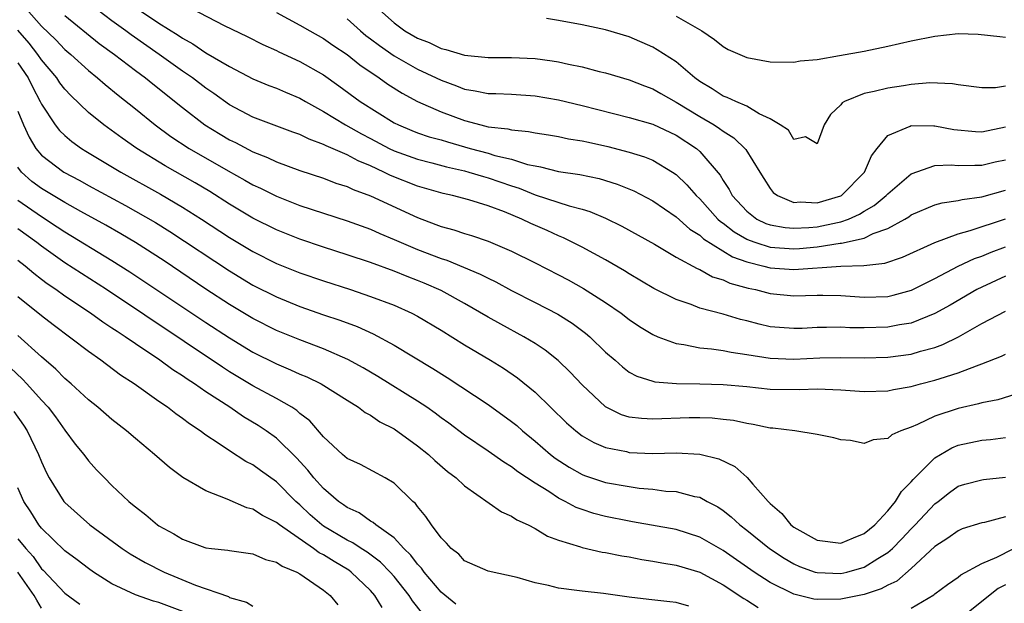
# Model space of a CAD drawing. Units: inches. Extents: x 2577000 to 2580000, y 1503000 to 1506000.
# Drawn here: x 2577761 to 2577845, y 1503656 to 1503706 of the extents above; entities that cross this region are included whole.
import ezdxf

# ---------------------------------------------------------------- set-up
doc = ezdxf.new("R2010")
doc.units = ezdxf.units.IN
doc.header["$MEASUREMENT"] = 0
doc.layers.add('LD25771503_2ft', color=121, linetype='Continuous')

msp = doc.modelspace()

# ---------------------------------------------------------------- linework, layer by layer
at = {"layer": 'LD25771503_2ft'}
for points, elevation in [([(2577761.317, 1503707.317), (2577763, 1503705.382), (2577764.227, 1503704.227), (2577765, 1503703.421), (2577765.507, 1503703), (2577767, 1503701.622), (2577767.786, 1503701), (2577768.43, 1503700.43), (2577769.53, 1503699.53), (2577771, 1503698.372), (2577772.673, 1503697), (2577774.021, 1503696.021), (2577775.585, 1503695), (2577778.902, 1503693.098), (2577780.317, 1503692.317), (2577781, 1503691.913), (2577781.627, 1503691.627), (2577783, 1503690.939), (2577785, 1503690.166), (2577789, 1503688.845), (2577791, 1503688.128), (2577791.779, 1503687.779), (2577793, 1503687.276), (2577793.598, 1503687), (2577795, 1503686.404), (2577797, 1503685.637), (2577797.494, 1503685.494), (2577798.922, 1503684.922), (2577800.329, 1503684.329), (2577801, 1503683.967), (2577801.66, 1503683.66), (2577803, 1503682.93), (2577805, 1503681.92), (2577806.919, 1503680.919), (2577808.145, 1503680.145), (2577809.297, 1503679.297), (2577809.651, 1503679), (2577811, 1503677.695), (2577811.8, 1503677), (2577812.428, 1503676.428), (2577813, 1503676), (2577813.643, 1503675.643), (2577815, 1503675.225), (2577815.178, 1503675.178), (2577817.028, 1503675.028), (2577819, 1503675), (2577821, 1503674.948), (2577823, 1503674.757), (2577825, 1503674.535), (2577827.491, 1503674.509), (2577829, 1503674.574), (2577831, 1503674.496), (2577833, 1503674.337), (2577835, 1503674.398), (2577835.492, 1503674.508), (2577837, 1503674.778), (2577837.795, 1503675), (2577839, 1503675.296), (2577839.459, 1503675.459), (2577841, 1503675.926), (2577842.539, 1503676.539), (2577843, 1503676.688), (2577844.664, 1503677.336), (2577845, 1503677.514)], 8526), ([(2577845, 1503684.136), (2577843, 1503683.213), (2577842.587, 1503683), (2577840.309, 1503681.691), (2577839, 1503680.962), (2577837, 1503680.164), (2577836.01, 1503680.01), (2577835, 1503679.804), (2577833, 1503679.753), (2577831.769, 1503679.769), (2577831, 1503679.81), (2577829.775, 1503679.775), (2577829, 1503679.778), (2577827.709, 1503679.709), (2577827, 1503679.69), (2577825.777, 1503679.777), (2577825, 1503679.855), (2577824.067, 1503680.067), (2577823, 1503680.347), (2577822.468, 1503680.468), (2577821, 1503680.905), (2577819, 1503681.441), (2577818.271, 1503681.729), (2577817, 1503682.152), (2577815.105, 1503683.105), (2577813, 1503684.352), (2577812.607, 1503684.607), (2577811, 1503685.524), (2577809, 1503686.608), (2577807.41, 1503687.41), (2577807, 1503687.568), (2577806.02, 1503688.021), (2577804.627, 1503688.627), (2577803.874, 1503689), (2577802.384, 1503689.616), (2577801, 1503690.131), (2577799.374, 1503690.626), (2577797.982, 1503691), (2577797.174, 1503691.174), (2577795, 1503691.799), (2577792.707, 1503692.707), (2577792.133, 1503693), (2577791, 1503693.517), (2577789.938, 1503693.939), (2577789, 1503694.457), (2577787.221, 1503695.22), (2577787, 1503695.346), (2577785.779, 1503695.779), (2577785, 1503696.178), (2577784.393, 1503696.393), (2577781, 1503697.671), (2577779, 1503698.717), (2577777.669, 1503699.669), (2577777, 1503700.117), (2577775.849, 1503701), (2577775, 1503701.579), (2577773.018, 1503703), (2577770.652, 1503704.652), (2577770.194, 1503705), (2577769, 1503705.848), (2577767.208, 1503707.208)], 8530), ([(2577775, 1503707.303), (2577778.539, 1503705.461), (2577780.507, 1503704.507), (2577781.835, 1503703.836), (2577783, 1503703.319), (2577783.209, 1503703.21), (2577785, 1503702.388), (2577787, 1503701.246), (2577788.316, 1503700.316), (2577790.12, 1503699), (2577793, 1503697.193), (2577793.379, 1503697), (2577794.524, 1503696.524), (2577795, 1503696.336), (2577795.998, 1503695.998), (2577797, 1503695.725), (2577797.552, 1503695.551), (2577799.487, 1503695), (2577801, 1503694.594), (2577801.586, 1503694.414), (2577803, 1503694.082), (2577804.348, 1503693.652), (2577805, 1503693.517), (2577805.451, 1503693.452), (2577807, 1503693.056), (2577808.801, 1503692.801), (2577810.446, 1503692.446), (2577811.969, 1503691.969), (2577813.387, 1503691.387), (2577815, 1503690.555), (2577817, 1503689.187), (2577818.149, 1503688.149), (2577819, 1503687.633), (2577819.324, 1503687.324), (2577821.784, 1503685.784), (2577823, 1503685.362), (2577824.462, 1503685), (2577825, 1503684.852), (2577827, 1503684.712), (2577831, 1503685.005), (2577832.949, 1503685.05), (2577834.754, 1503685.247), (2577836.251, 1503685.749), (2577839, 1503687.016), (2577841, 1503687.752), (2577842.021, 1503688.021), (2577845, 1503689.022)], 8534), ([(2577765, 1503706.29), (2577767.924, 1503703.924), (2577769.221, 1503703), (2577771, 1503701.638), (2577771.864, 1503701), (2577772.482, 1503700.482), (2577775, 1503698.469), (2577776.912, 1503697), (2577778.208, 1503696.208), (2577779, 1503695.739), (2577779.503, 1503695.503), (2577781, 1503694.718), (2577782.235, 1503694.235), (2577783, 1503693.865), (2577785, 1503693.134), (2577787, 1503692.472), (2577788.062, 1503692.062), (2577789, 1503691.766), (2577789.514, 1503691.514), (2577791, 1503690.986), (2577795, 1503689.121), (2577796.546, 1503688.546), (2577797, 1503688.356), (2577798.076, 1503688.076), (2577799, 1503687.763), (2577799.597, 1503687.596), (2577801, 1503687.125), (2577803, 1503686.279), (2577805, 1503685.281), (2577807, 1503684.255), (2577807.822, 1503683.822), (2577809.111, 1503683.111), (2577811, 1503681.905), (2577812.308, 1503681), (2577813, 1503680.458), (2577813.87, 1503679.87), (2577815, 1503679.184), (2577815.445, 1503679), (2577817, 1503678.43), (2577817.65, 1503678.35), (2577819, 1503678.07), (2577820.016, 1503677.984), (2577821, 1503677.829), (2577821.675, 1503677.675), (2577823, 1503677.491), (2577825, 1503677.168), (2577827, 1503677.107), (2577829.218, 1503677.218), (2577831, 1503677.237), (2577833, 1503677.194), (2577835, 1503677.262), (2577837, 1503677.53), (2577837.77, 1503677.77), (2577839, 1503678.089), (2577839.671, 1503678.329), (2577841.003, 1503678.997), (2577843, 1503680.111), (2577845, 1503681.171)], 8528), ([(2577771, 1503706.986), (2577773, 1503705.654), (2577774.629, 1503704.629), (2577775, 1503704.368), (2577775.892, 1503703.893), (2577777, 1503703.141), (2577779, 1503701.961), (2577781, 1503700.918), (2577782.36, 1503700.36), (2577783, 1503700.123), (2577783.778, 1503699.778), (2577785, 1503699.274), (2577785.455, 1503699), (2577787, 1503698.141), (2577788.876, 1503697), (2577790.235, 1503696.235), (2577791, 1503695.846), (2577792.599, 1503695), (2577793, 1503694.804), (2577795, 1503694.079), (2577796.224, 1503693.776), (2577797.45, 1503693.45), (2577799, 1503693.099), (2577799.365, 1503693), (2577800.612, 1503692.612), (2577801, 1503692.518), (2577803, 1503691.836), (2577803.635, 1503691.635), (2577805, 1503691.071), (2577807.883, 1503690.117), (2577809, 1503689.836), (2577809.647, 1503689.647), (2577811, 1503689.065), (2577812.383, 1503688.383), (2577815.143, 1503686.857), (2577817, 1503685.769), (2577818.788, 1503684.788), (2577819, 1503684.71), (2577820.096, 1503684.096), (2577821, 1503683.826), (2577821.558, 1503683.558), (2577823.13, 1503683.13), (2577823.752, 1503683), (2577825, 1503682.661), (2577827, 1503682.467), (2577829, 1503682.53), (2577829.472, 1503682.528), (2577831, 1503682.515), (2577833, 1503682.375), (2577835, 1503682.428), (2577835.469, 1503682.531), (2577837.029, 1503682.971), (2577839, 1503683.953), (2577841, 1503684.99), (2577842.362, 1503685.638), (2577843, 1503685.861), (2577843.799, 1503686.2), (2577845, 1503686.653)], 8532), ([(2577783, 1503706.56), (2577785, 1503705.494), (2577785.825, 1503705), (2577787, 1503704.336), (2577787.784, 1503703.783), (2577789, 1503702.982), (2577790.099, 1503702.099), (2577791.744, 1503701), (2577792.474, 1503700.474), (2577793.695, 1503699.695), (2577795, 1503699), (2577797, 1503698.107), (2577799, 1503697.37), (2577800.387, 1503697), (2577801, 1503696.853), (2577802.668, 1503696.668), (2577803, 1503696.576), (2577804.447, 1503696.447), (2577805, 1503696.317), (2577806.15, 1503696.15), (2577807, 1503696.005), (2577807.832, 1503695.832), (2577809, 1503695.659), (2577809.531, 1503695.531), (2577811.182, 1503695.182), (2577813, 1503694.7), (2577814.294, 1503694.294), (2577815, 1503693.999), (2577816.687, 1503693), (2577817, 1503692.788), (2577817.917, 1503691.917), (2577818.686, 1503691), (2577819, 1503690.708), (2577820.55, 1503689), (2577820.78, 1503688.78), (2577821, 1503688.638), (2577821.919, 1503687.92), (2577823, 1503687.297), (2577823.2, 1503687.2), (2577823.776, 1503687), (2577825, 1503686.616), (2577827, 1503686.473), (2577827.496, 1503686.504), (2577829, 1503686.646), (2577830.945, 1503686.945), (2577831.05, 1503686.95), (2577833, 1503687.388), (2577833.766, 1503687.766), (2577835, 1503688.204), (2577836.458, 1503689), (2577836.801, 1503689.199), (2577837, 1503689.35), (2577839, 1503690.206), (2577839.615, 1503690.385), (2577841, 1503690.588), (2577841.323, 1503690.676), (2577843, 1503690.9), (2577845, 1503691.465)], 8536), ([(2577791.52, 1503707), (2577793, 1503705.678), (2577793.93, 1503705), (2577795, 1503704.371), (2577796, 1503704), (2577797, 1503703.506), (2577797.419, 1503703.419), (2577799, 1503702.923), (2577801, 1503702.728), (2577803, 1503702.741), (2577805, 1503702.652), (2577806.456, 1503702.456), (2577807, 1503702.36), (2577807.835, 1503702.165), (2577809, 1503701.937), (2577810.453, 1503701.547), (2577811, 1503701.417), (2577813, 1503700.82), (2577814.313, 1503700.314), (2577815, 1503700.081), (2577815.682, 1503699.682), (2577817, 1503698.949), (2577819, 1503697.71), (2577820.227, 1503697), (2577820.698, 1503696.698), (2577821, 1503696.457), (2577821.907, 1503695.907), (2577822.918, 1503694.918), (2577824.119, 1503693), (2577824.445, 1503692.445), (2577825, 1503691.594), (2577825.262, 1503691.262), (2577825.605, 1503691), (2577827, 1503690.42), (2577827.539, 1503690.461), (2577829, 1503690.376), (2577831, 1503690.967), (2577831.058, 1503691), (2577833.033, 1503693), (2577833.618, 1503694.382), (2577834.098, 1503695), (2577835, 1503696.103), (2577836.908, 1503696.908), (2577837, 1503696.963), (2577838.921, 1503696.921), (2577839, 1503696.932), (2577840.622, 1503696.622), (2577842.454, 1503696.454), (2577843, 1503696.427), (2577845, 1503696.833)], 8540), ([(2577789, 1503706.014), (2577790.133, 1503705), (2577790.608, 1503704.608), (2577791, 1503704.329), (2577791.751, 1503703.751), (2577793, 1503702.885), (2577795, 1503701.741), (2577796.591, 1503701), (2577797, 1503700.795), (2577798.322, 1503700.322), (2577799, 1503700.045), (2577799.91, 1503699.91), (2577801, 1503699.665), (2577801.661, 1503699.661), (2577803, 1503699.604), (2577805, 1503699.483), (2577807, 1503699.131), (2577809, 1503698.649), (2577813, 1503697.639), (2577815, 1503697.064), (2577817, 1503696.132), (2577818.72, 1503695), (2577819, 1503694.75), (2577820.732, 1503692.732), (2577821, 1503692.266), (2577821.514, 1503691.514), (2577821.768, 1503691), (2577823, 1503689.669), (2577823.864, 1503689), (2577824.631, 1503688.631), (2577825, 1503688.503), (2577826.277, 1503688.277), (2577827, 1503688.221), (2577828.289, 1503688.289), (2577829, 1503688.354), (2577830.72, 1503688.72), (2577831, 1503688.764), (2577831.665, 1503689), (2577832.591, 1503689.409), (2577833, 1503689.668), (2577833.844, 1503690.156), (2577834.867, 1503691), (2577835, 1503691.147), (2577837, 1503692.857), (2577839, 1503693.567), (2577840.393, 1503693.607), (2577841, 1503693.543), (2577842.404, 1503693.595), (2577843, 1503693.568), (2577844.144, 1503693.856), (2577845, 1503694.033)], 8538), ([(2577845, 1503700.303), (2577844.163, 1503700.163), (2577843, 1503700.148), (2577841, 1503700.412), (2577840.508, 1503700.508), (2577838.572, 1503700.572), (2577837, 1503700.424), (2577836.336, 1503700.336), (2577835, 1503700.128), (2577833.829, 1503699.829), (2577833, 1503699.673), (2577831.323, 1503699), (2577831.117, 1503698.882), (2577831, 1503698.714), (2577830.117, 1503697.883), (2577829.583, 1503697), (2577829, 1503695.386), (2577827.995, 1503695.995), (2577827, 1503695.768), (2577826.55, 1503696.55), (2577825.856, 1503697), (2577825, 1503697.519), (2577824.057, 1503697.943), (2577823, 1503698.602), (2577822.066, 1503699), (2577821.345, 1503699.346), (2577821, 1503699.451), (2577820.072, 1503700.072), (2577819, 1503700.691), (2577818.574, 1503701), (2577817, 1503702.358), (2577815.39, 1503703.39), (2577815, 1503703.6), (2577813, 1503704.475), (2577811, 1503705.084), (2577809, 1503705.503), (2577807, 1503705.873), (2577805.958, 1503706.042)], 8542), ([(2577817, 1503706.235), (2577819.19, 1503705), (2577820.258, 1503704.258), (2577821, 1503703.662), (2577821.421, 1503703.421), (2577823, 1503702.735), (2577825, 1503702.375), (2577827, 1503702.334), (2577827.56, 1503702.44), (2577829, 1503702.575), (2577830.895, 1503702.895), (2577833, 1503703.277), (2577835, 1503703.701), (2577837, 1503704.158), (2577839, 1503704.552), (2577841, 1503704.761), (2577842.702, 1503704.702), (2577844.53, 1503704.53), (2577845, 1503704.473)], 8544), ([(2577845.892, 1503674.108), (2577844.356, 1503673.644), (2577843, 1503673.378), (2577842.711, 1503673.289), (2577841, 1503672.911), (2577839, 1503672.239), (2577837.533, 1503671.533), (2577837, 1503671.318), (2577836.121, 1503671), (2577835.338, 1503670.662), (2577835, 1503670.363), (2577833.754, 1503670.247), (2577833, 1503669.936), (2577831.827, 1503670.173), (2577831, 1503670.231), (2577830.406, 1503670.406), (2577829, 1503670.704), (2577827.086, 1503671), (2577825.232, 1503671.232), (2577825, 1503671.24), (2577823.554, 1503671.553), (2577823, 1503671.625), (2577821.873, 1503671.873), (2577821, 1503671.975), (2577820.073, 1503672.073), (2577819, 1503672.11), (2577818.099, 1503672.099), (2577815, 1503671.987), (2577814.037, 1503672.037), (2577813, 1503672.174), (2577812.36, 1503672.36), (2577811.049, 1503673), (2577811, 1503673.029), (2577809, 1503674.907), (2577807.993, 1503675.993), (2577806.972, 1503676.972), (2577805.855, 1503677.855), (2577805, 1503678.419), (2577804.054, 1503679), (2577802.072, 1503680.072), (2577801, 1503680.67), (2577799, 1503681.828), (2577797, 1503682.931), (2577795.553, 1503683.553), (2577795, 1503683.777), (2577794.108, 1503684.108), (2577793, 1503684.563), (2577791, 1503685.296), (2577789, 1503685.964), (2577787, 1503686.609), (2577785, 1503687.287), (2577783, 1503688.076), (2577781, 1503689.077), (2577779, 1503690.276), (2577777.331, 1503691.331), (2577776.077, 1503692.077), (2577773.531, 1503693.531), (2577771.129, 1503695), (2577769.87, 1503695.87), (2577768.301, 1503697), (2577767, 1503698.046), (2577765.495, 1503699.494), (2577765, 1503700.029), (2577764.584, 1503700.584), (2577764.309, 1503701), (2577763, 1503702.54), (2577762.691, 1503703), (2577761.948, 1503703.948), (2577761, 1503705.048)], 8524), ([(2577761, 1503702.284), (2577761.866, 1503701), (2577762.239, 1503700.239), (2577762.895, 1503699), (2577763, 1503698.767), (2577764.18, 1503697), (2577764.534, 1503696.534), (2577765, 1503696.091), (2577765.589, 1503695.59), (2577766.424, 1503695), (2577766.779, 1503694.779), (2577769.755, 1503693), (2577773.127, 1503691.127), (2577775, 1503690.019), (2577776.612, 1503689), (2577779, 1503687.437), (2577781, 1503686.23), (2577783, 1503685.225), (2577785, 1503684.427), (2577787, 1503683.74), (2577789.289, 1503683), (2577791, 1503682.426), (2577793, 1503681.669), (2577794.511, 1503681), (2577795, 1503680.746), (2577797, 1503679.565), (2577799, 1503678.322), (2577801.216, 1503677), (2577802.314, 1503676.314), (2577803.506, 1503675.506), (2577805, 1503674.276), (2577807.682, 1503671.682), (2577808.452, 1503671), (2577809, 1503670.585), (2577809.997, 1503669.997), (2577811, 1503669.58), (2577812.765, 1503669.235), (2577813, 1503669.172), (2577815, 1503669.087), (2577817, 1503669.118), (2577819, 1503669.018), (2577820.616, 1503668.616), (2577821.983, 1503667.983), (2577823, 1503667.074), (2577823.047, 1503667.047), (2577823.517, 1503666.483), (2577824.817, 1503665), (2577825, 1503664.818), (2577825.976, 1503663.976), (2577826.764, 1503663), (2577827, 1503662.821), (2577829, 1503661.7), (2577831, 1503661.456), (2577832.09, 1503661.91), (2577833, 1503662.268), (2577833.886, 1503663), (2577835, 1503664.197), (2577835.668, 1503665), (2577836.158, 1503665.842), (2577837, 1503666.661), (2577837.147, 1503666.853), (2577839, 1503668.704), (2577839.483, 1503669), (2577840.45, 1503669.55), (2577841, 1503669.77), (2577843, 1503670.195), (2577843.74, 1503670.26), (2577845, 1503670.429)], 8522), ([(2577761, 1503698.175), (2577761.489, 1503697), (2577761.95, 1503695.95), (2577762.531, 1503695), (2577763, 1503694.432), (2577764.905, 1503693), (2577766.276, 1503692.276), (2577767, 1503691.863), (2577770.153, 1503690.153), (2577772.699, 1503688.699), (2577773.932, 1503687.932), (2577779, 1503684.59), (2577781, 1503683.383), (2577783, 1503682.382), (2577785, 1503681.573), (2577787, 1503680.867), (2577788.396, 1503680.396), (2577789.856, 1503679.856), (2577791.238, 1503679.238), (2577793, 1503678.282), (2577796.31, 1503676.31), (2577797.53, 1503675.53), (2577801, 1503673.243), (2577803, 1503671.807), (2577803.442, 1503671.442), (2577803.93, 1503671), (2577805, 1503670.132), (2577806.307, 1503669), (2577806.692, 1503668.692), (2577807.901, 1503667.901), (2577809, 1503667.279), (2577809.199, 1503667.199), (2577811, 1503666.608), (2577813, 1503666.263), (2577813.858, 1503666.142), (2577815, 1503666.038), (2577816.112, 1503665.888), (2577817, 1503665.835), (2577818.571, 1503665.429), (2577819, 1503665.356), (2577819.634, 1503665), (2577820.534, 1503664.534), (2577821, 1503664.226), (2577821.689, 1503663.689), (2577822.419, 1503663), (2577823, 1503662.564), (2577824.929, 1503661), (2577826.175, 1503660.175), (2577827, 1503659.691), (2577827.476, 1503659.476), (2577828.832, 1503659), (2577829, 1503658.948), (2577831, 1503658.879), (2577831.51, 1503659), (2577833, 1503659.413), (2577834.141, 1503660.141), (2577835, 1503660.652), (2577835.392, 1503661), (2577836.185, 1503661.815), (2577837, 1503662.677), (2577837.327, 1503663), (2577839, 1503664.8), (2577839.275, 1503665), (2577840.241, 1503665.759), (2577841, 1503666.293), (2577841.544, 1503666.456), (2577843, 1503666.834), (2577843.139, 1503666.861), (2577845, 1503667.064)], 8520), ([(2577845, 1503663.697), (2577843.214, 1503663.214), (2577843, 1503663.173), (2577841.34, 1503662.66), (2577841, 1503662.516), (2577840.12, 1503661.88), (2577839, 1503661.175), (2577837, 1503659.312), (2577835.762, 1503658.238), (2577835, 1503657.876), (2577834.438, 1503657.562), (2577833, 1503657.079), (2577831, 1503656.69), (2577829, 1503656.664), (2577828.708, 1503656.708), (2577827, 1503657.118), (2577825, 1503658.116), (2577823.641, 1503659), (2577821, 1503660.841), (2577819, 1503661.978), (2577817, 1503662.605), (2577813.281, 1503663.281), (2577813, 1503663.321), (2577811, 1503663.72), (2577809.984, 1503663.984), (2577809, 1503664.304), (2577808.493, 1503664.493), (2577807.563, 1503665), (2577807, 1503665.281), (2577806.162, 1503665.838), (2577805, 1503666.559), (2577803.519, 1503667.519), (2577803, 1503667.935), (2577802.333, 1503668.333), (2577801, 1503669.283), (2577799, 1503670.629), (2577797.648, 1503671.648), (2577797, 1503672.103), (2577796.493, 1503672.493), (2577795.782, 1503673), (2577795, 1503673.528), (2577791.623, 1503675.623), (2577790.367, 1503676.366), (2577789.077, 1503677.076), (2577787, 1503677.968), (2577785, 1503678.724), (2577783, 1503679.541), (2577781, 1503680.539), (2577779, 1503681.739), (2577777, 1503683.056), (2577773.436, 1503685.437), (2577771.004, 1503687.004), (2577769.751, 1503687.751), (2577768.475, 1503688.475), (2577766.36, 1503689.64), (2577765, 1503690.413), (2577763, 1503691.601), (2577762.202, 1503692.202), (2577761.32, 1503693), (2577761, 1503693.4)], 8518), ([(2577761, 1503690.599), (2577763, 1503689.21), (2577764.354, 1503688.354), (2577765, 1503687.916), (2577769, 1503685.492), (2577770.525, 1503684.526), (2577777, 1503680.205), (2577779, 1503678.892), (2577781, 1503677.694), (2577783, 1503676.695), (2577784.194, 1503676.195), (2577785, 1503675.823), (2577785.586, 1503675.586), (2577786.808, 1503675), (2577789, 1503673.609), (2577789.989, 1503673), (2577790.553, 1503672.553), (2577791, 1503672.321), (2577791.778, 1503671.778), (2577793, 1503671.162), (2577795, 1503669.741), (2577795.92, 1503669), (2577796.475, 1503668.475), (2577797.553, 1503667.553), (2577798.274, 1503667), (2577799, 1503666.327), (2577802.13, 1503664.13), (2577803, 1503663.749), (2577803.442, 1503663.442), (2577804.408, 1503663), (2577805, 1503662.698), (2577806.063, 1503662.063), (2577807, 1503661.714), (2577808.861, 1503661.139), (2577809, 1503661.083), (2577810.703, 1503660.703), (2577811, 1503660.665), (2577812.376, 1503660.376), (2577813, 1503660.279), (2577814.071, 1503660.071), (2577815, 1503659.927), (2577815.778, 1503659.778), (2577817, 1503659.589), (2577819, 1503658.981), (2577821, 1503657.911), (2577822.751, 1503656.751), (2577823, 1503656.611), (2577823.987, 1503655.987)], 8516), ([(2577818.088, 1503656.088), (2577817, 1503656.416), (2577816.459, 1503656.459), (2577814.667, 1503656.667), (2577813, 1503656.872), (2577810.827, 1503657.173), (2577809, 1503657.363), (2577808.556, 1503657.444), (2577807, 1503657.622), (2577806.136, 1503657.864), (2577805, 1503658.084), (2577803.47, 1503658.53), (2577801, 1503659.07), (2577799, 1503659.955), (2577798.507, 1503660.507), (2577797.855, 1503661), (2577797.459, 1503661.459), (2577797, 1503661.901), (2577796.195, 1503663), (2577795.718, 1503663.718), (2577795, 1503664.56), (2577794.821, 1503664.821), (2577794.608, 1503665), (2577793, 1503666.552), (2577792.249, 1503667), (2577790.133, 1503668.133), (2577789, 1503668.661), (2577788.826, 1503668.826), (2577788.603, 1503669), (2577787, 1503670.491), (2577785.845, 1503671.844), (2577785, 1503672.481), (2577784.732, 1503672.732), (2577784.307, 1503673), (2577783, 1503673.742), (2577781, 1503674.829), (2577779, 1503676.027), (2577778.404, 1503676.404), (2577768.543, 1503683), (2577765, 1503685.278), (2577763, 1503686.7), (2577762.623, 1503687), (2577761, 1503688.173)], 8514), ([(2577798.261, 1503656.261), (2577797, 1503657.291), (2577795.553, 1503659), (2577795.332, 1503659.332), (2577795, 1503659.658), (2577794.433, 1503660.433), (2577793.841, 1503661), (2577793, 1503661.913), (2577791.462, 1503663), (2577791.225, 1503663.225), (2577791, 1503663.338), (2577790.019, 1503664.019), (2577789, 1503664.478), (2577788.706, 1503664.706), (2577788.279, 1503665), (2577787, 1503666.098), (2577786.184, 1503667), (2577785.659, 1503667.659), (2577784.694, 1503668.694), (2577783, 1503670.371), (2577782.136, 1503671), (2577781.454, 1503671.454), (2577780.197, 1503672.197), (2577779.033, 1503673), (2577777, 1503674.325), (2577776.03, 1503675), (2577775.398, 1503675.398), (2577775, 1503675.682), (2577774.185, 1503676.185), (2577773.084, 1503677), (2577771, 1503678.387), (2577770.116, 1503679), (2577769.434, 1503679.434), (2577769, 1503679.741), (2577768.23, 1503680.23), (2577767.165, 1503681), (2577765, 1503682.44), (2577764.23, 1503683), (2577763.497, 1503683.497), (2577763, 1503683.873), (2577762.36, 1503684.361), (2577761.621, 1503685), (2577761, 1503685.489)], 8512), ([(2577795.457, 1503655.457), (2577794.567, 1503656.567), (2577794.293, 1503657), (2577793, 1503658.613), (2577792.66, 1503659), (2577791.846, 1503659.846), (2577790.703, 1503660.703), (2577790.206, 1503661), (2577789.486, 1503661.486), (2577789, 1503661.705), (2577787, 1503662.892), (2577786.849, 1503663), (2577785.876, 1503663.876), (2577785, 1503664.704), (2577784.657, 1503665), (2577783, 1503666.654), (2577781.626, 1503667.626), (2577781, 1503668.104), (2577780.404, 1503668.404), (2577779, 1503669.3), (2577778.038, 1503669.962), (2577777, 1503670.636), (2577776.51, 1503671), (2577775.587, 1503671.587), (2577775, 1503672.056), (2577774.436, 1503672.436), (2577773.724, 1503673), (2577773, 1503673.491), (2577770.885, 1503675), (2577769.734, 1503675.734), (2577768.058, 1503677), (2577767, 1503677.733), (2577763.997, 1503679.997), (2577763, 1503680.769), (2577761, 1503682.394)], 8510), ([(2577791.979, 1503655.979), (2577791.368, 1503657), (2577791, 1503657.418), (2577789.36, 1503659), (2577789.154, 1503659.154), (2577787.895, 1503659.895), (2577787, 1503660.458), (2577786.638, 1503660.638), (2577786.154, 1503661), (2577783.257, 1503663), (2577783, 1503663.219), (2577781.809, 1503663.809), (2577781, 1503664.344), (2577780.467, 1503664.467), (2577778.793, 1503665.207), (2577777, 1503665.892), (2577775.045, 1503667.045), (2577773.886, 1503667.886), (2577772.635, 1503669), (2577771, 1503670.344), (2577770.247, 1503671), (2577769, 1503671.964), (2577767.805, 1503673), (2577767, 1503673.637), (2577765.526, 1503675), (2577765, 1503675.438), (2577764.231, 1503676.231), (2577763, 1503677.288), (2577761, 1503679.095)], 8508), ([(2577760.368, 1503676.368), (2577761.401, 1503675.401), (2577761.774, 1503675), (2577763, 1503673.611), (2577763.565, 1503673), (2577764.188, 1503672.188), (2577765, 1503671.051), (2577765.88, 1503669.88), (2577766.606, 1503669), (2577767, 1503668.463), (2577767.696, 1503667.696), (2577768.358, 1503667), (2577769, 1503666.367), (2577770.44, 1503665), (2577770.755, 1503664.755), (2577771, 1503664.54), (2577771.875, 1503663.875), (2577772.89, 1503663), (2577773, 1503662.926), (2577774.255, 1503662.255), (2577775, 1503661.794), (2577776.907, 1503661.093), (2577777, 1503661.061), (2577777.48, 1503661), (2577778.855, 1503660.855), (2577779, 1503660.822), (2577781, 1503660.538), (2577782.076, 1503660.075), (2577783, 1503659.842), (2577783.49, 1503659.49), (2577784.733, 1503659), (2577785, 1503658.858), (2577787, 1503657.469), (2577787.573, 1503657), (2577788.226, 1503656.226)], 8506), ([(2577760.645, 1503672.645), (2577761.486, 1503671.486), (2577761.801, 1503671), (2577762.762, 1503669), (2577763, 1503668.377), (2577763.435, 1503667.436), (2577763.673, 1503667), (2577764.92, 1503665), (2577765, 1503664.907), (2577767.119, 1503663), (2577769.863, 1503661), (2577770.552, 1503660.552), (2577771.818, 1503659.818), (2577773.455, 1503659), (2577776.109, 1503657.891), (2577778.908, 1503656.908), (2577779, 1503656.847), (2577780.454, 1503656.454), (2577781, 1503656.098)], 8504), ([(2577775.488, 1503655.488), (2577773, 1503656.411), (2577772.538, 1503656.537), (2577771, 1503657.068), (2577769, 1503658.009), (2577767.425, 1503659), (2577767, 1503659.296), (2577766.036, 1503660.036), (2577765, 1503660.797), (2577763, 1503662.727), (2577762.788, 1503663), (2577762.11, 1503664.11), (2577761.515, 1503665), (2577761, 1503666.161)], 8502), ([(2577761, 1503661.837), (2577761.67, 1503661), (2577762.309, 1503660.309), (2577763, 1503659.275), (2577763.147, 1503659.147), (2577765, 1503657.209), (2577766.283, 1503656.283)], 8500), ([(2577837, 1503655.927), (2577838.928, 1503657.072), (2577839, 1503657.14), (2577840.066, 1503657.934), (2577841, 1503658.575), (2577841.225, 1503658.775), (2577843, 1503659.736), (2577844.268, 1503660.268), (2577847, 1503661.645)], 8516), ([(2577763, 1503655.943), (2577762.622, 1503656.621), (2577762.391, 1503657), (2577761, 1503658.99)], 8498), ([(2577845, 1503657.903), (2577844.403, 1503657.597), (2577843, 1503656.491), (2577841, 1503654.877)], 8514)]:
    msp.add_lwpolyline(points, dxfattribs=dict(at, elevation=elevation))

doc.saveas('drawing.dxf')
